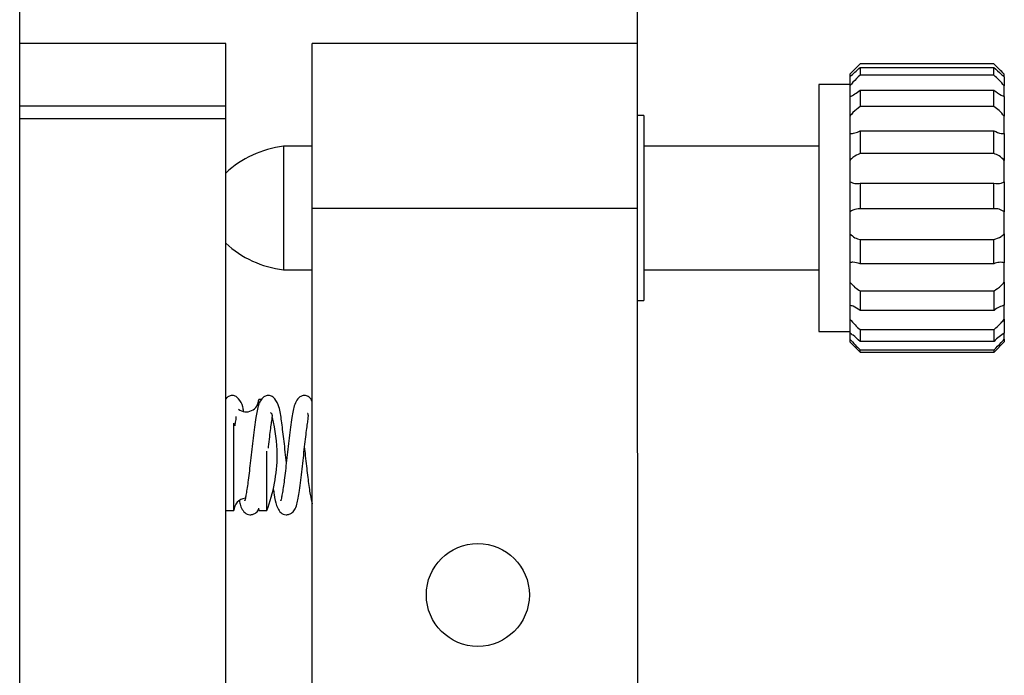
# Model space of a CAD drawing. Units: millimetres. Extents: x 11673 to 11970, y -7568 to -7358.
# Drawn here: x 11802 to 11850, y -7434 to -7402 of the extents above; entities that cross this region are included whole.
import ezdxf

# ---------------------------------------------------------------- set-up
doc = ezdxf.new("R2010")
doc.units = ezdxf.units.MM
doc.header["$LTSCALE"] = 10
doc.header["$PDMODE"] = 34
doc.layers.add('1轮廓实线层', color=7, linetype='Continuous')
doc.layers.add('7标注层', color=4, linetype='Continuous', lineweight=5)
doc.styles.add('TH-GBD2M', font='calibri.ttf', dxfattribs={"width": 0.8, "height": 2.5})
doc.dimstyles.new('TH-GBD2M', dxfattribs={"dimtxt": 3.5, "dimasz": 4, "dimexe": 2, "dimexo": 0, "dimgap": 1.5, "dimtad": 1, "dimdec": 4, "dimzin": 9, "dimdsep": 46, "dimtxsty": 'TH-GBD2M', "dimcen": 0, "dimclrt": 3, "dimadec": 0, "dimazin": 3, "dimtfac": 1, "dimtdec": 4, "dimtofl": 0, "dimtmove": 0, "dimatfit": 3, "dimfxl": 1, "dimtolj": 1, "dimtzin": 0, "dimarcsym": 0})

# ---------------------------------------------------------------- blocks, each defined once
blk = doc.blocks.new('*D60')
at = {"layer": '7标注层', "color": 0, "lineweight": -2, "transparency": 16777216}
for p, q in [((11801.876, -7403.65), (11801.876, -7395.301)), ((11831.876, -7403.634), (11831.876, -7395.301)), ((11805.876, -7397.301), (11827.876, -7397.301))]:
    blk.add_line(p, q, dxfattribs=at)
at = {"layer": '7标注层', "color": 0, "transparency": 16777216}
for points in [[(11805.876, -7396.635), (11805.876, -7397.968), (11801.876, -7397.301)], [(11827.876, -7396.635), (11827.876, -7397.968), (11831.876, -7397.301)]]:
    blk.add_solid(points, dxfattribs=at)
at = {"layer": 'Defpoints', "color": 0, "transparency": 16777216}
for p in [(11831.876, -7397.301), (11831.876, -7403.634), (11801.876, -7403.65)]:
    blk.add_point(p, dxfattribs=at)
at = {"layer": '7标注层', "color": 3, "transparency": 16777216, "insert": (11816.876, -7394.521), "char_height": 2.5, "attachment_point": 5, "style": 'TH-GBD2M'}
blk.add_mtext('\\A1;30', dxfattribs=at)

msp = doc.modelspace()

# ---------------------------------------------------------------- linework, layer by layer
at = {"layer": '1轮廓实线层'}
for p, q in [((11811.87576, -7403.64795), (11801.87579, -7403.64961)), ((11831.87579, -7403.64454), (11816.07577, -7403.64724)), ((11842.67595, -7404.64281), (11842.17603, -7405.14292)), ((11849.17595, -7404.64177), (11842.67594, -7404.64288)), ((11849.17596, -7404.6417), (11842.67595, -7404.64281)), ((11842.67595, -7404.81102), (11849.17596, -7404.80991)), ((11849.67605, -7405.14163), (11849.17596, -7404.6417)), ((11849.17603, -7405.18876), (11842.67603, -7405.18987)), ((11842.17611, -7405.64292), (11840.67614, -7405.64309)), ((11842.67615, -7405.91472), (11849.17616, -7405.91362)), ((11811.87629, -7406.69922), (11801.87629, -7406.70087)), ((11849.17629, -7406.71814), (11842.67628, -7406.71924)), ((11811.87642, -7407.31781), (11801.87642, -7407.31946)), ((11801.88318, -7447.94964), (11801.87642, -7407.31946)), ((11811.88322, -7447.94788), (11811.87642, -7407.31781)), ((11832.17632, -7407.14458), (11831.8764, -7407.14462)), ((11842.67649, -7407.8906), (11849.1765, -7407.88949)), ((11816.07661, -7408.64721), (11814.67661, -7408.64744)), ((11840.6766, -7408.64314), (11832.17662, -7408.6445)), ((11849.17665, -7408.99706), (11842.6767, -7408.99819)), ((11842.67689, -7410.43757), (11849.17691, -7410.43648)), ((11816.07717, -7411.6472), (11831.8771, -7411.64461)), ((11816.08347, -7449.44719), (11816.07717, -7411.6472)), ((11831.88346, -7449.44461), (11831.8771, -7411.64461)), ((11849.1771, -7411.67867), (11842.67708, -7411.67976)), ((11842.67741, -7413.16811), (11849.17742, -7413.167)), ((11849.17756, -7414.35456), (11842.67755, -7414.35567)), ((11814.67762, -7414.64743), (11816.07763, -7414.6472)), ((11832.17763, -7414.64449), (11840.67762, -7414.64312)), ((11842.67778, -7415.66643), (11849.17779, -7415.66532)), ((11831.87786, -7416.14464), (11832.17789, -7416.14452)), ((11849.17794, -7416.61752), (11842.67793, -7416.61863)), ((11840.67812, -7417.64306), (11842.17808, -7417.64288)), ((11842.67812, -7417.55221), (11849.17812, -7417.5511)), ((11842.17818, -7418.14289), (11842.67827, -7418.64282)), ((11849.1782, -7418.12285), (11842.67824, -7418.12396)), ((11849.17828, -7418.64171), (11849.67819, -7418.1416)), ((11842.67825, -7418.53824), (11849.17827, -7418.53715)), ((11842.67827, -7418.64282), (11849.17828, -7418.64171)), ((11813.60317, -7420.94762), (11813.47865, -7420.9477)), ((11811.87962, -7426.34792), (11812.2796, -7426.34786)), ((11813.4674, -7426.22743), (11813.4796, -7426.34771)), ((11813.4796, -7426.34771), (11813.8796, -7426.34766))]:
    msp.add_line(p, q, dxfattribs=at)
at = {"layer": '1轮廓实线层', "flags": 128}
for points in [[(11801.87629, -7406.70087), (11801.87617, -7405.97229), (11801.87605, -7405.32823), (11801.87597, -7404.77817), (11801.87591, -7404.33043), (11801.87583, -7403.99164), (11801.87583, -7403.76678), (11801.87578, -7403.65935), (11801.87579, -7403.64961)], [(11811.87629, -7406.69922), (11811.87614, -7405.97063), (11811.87606, -7405.32647), (11811.87594, -7404.77652), (11811.87588, -7404.32878), (11811.8758, -7403.98999), (11811.8758, -7403.76512), (11811.87577, -7403.6577), (11811.87576, -7403.64795)], [(11816.07717, -7411.6472), (11816.07697, -7410.65964), (11816.07678, -7409.68727), (11816.07667, -7408.74473), (11816.0765, -7407.84673), (11816.07632, -7407.00681), (11816.07622, -7406.23785), (11816.07609, -7405.55162), (11816.07597, -7404.95872), (11816.07595, -7404.46804), (11816.07583, -7404.08726), (11816.07579, -7403.82209), (11816.07577, -7403.67663), (11816.07577, -7403.64724)], [(11831.8771, -7411.64461), (11831.87695, -7410.65705), (11831.8768, -7409.68458), (11831.87666, -7408.74216), (11831.87651, -7407.84403), (11831.87635, -7407.00412), (11831.87619, -7406.23515), (11831.87608, -7405.54904), (11831.876, -7404.95603), (11831.87588, -7404.46544), (11831.87585, -7404.08456), (11831.87582, -7403.8194), (11831.8758, -7403.67394), (11831.87579, -7403.64454)], [(11842.67595, -7404.81102), (11842.67599, -7404.84671), (11842.676, -7404.88578), (11842.67603, -7404.92814), (11842.67604, -7404.97389), (11842.676, -7405.02305), (11842.676, -7405.07541), (11842.67605, -7405.13098), (11842.67603, -7405.18987)], [(11849.17603, -7405.18876), (11849.17607, -7405.12988), (11849.17601, -7405.07431), (11849.176, -7405.02194), (11849.176, -7404.97289), (11849.17599, -7404.92714), (11849.17601, -7404.88467), (11849.17596, -7404.8456), (11849.17596, -7404.80991)], [(11842.17603, -7405.14292), (11842.17604, -7405.14287), (11842.17601, -7405.14574)], [(11842.17601, -7405.14574), (11842.17607, -7405.25451), (11842.17605, -7405.26657)], [(11842.17604, -7405.26646), (11842.17605, -7405.30484), (11842.17605, -7405.34835), (11842.17604, -7405.39686), (11842.17612, -7405.45034), (11842.17611, -7405.50885), (11842.1761, -7405.57235), (11842.17612, -7405.64071), (11842.1761, -7405.71384)], [(11849.67605, -7405.14163), (11849.67606, -7405.14158), (11849.67602, -7405.14445)], [(11849.67607, -7405.26527), (11849.67604, -7405.25321), (11849.67602, -7405.14445)], [(11849.67603, -7405.26529), (11849.67602, -7405.30366), (11849.67607, -7405.34705), (11849.67605, -7405.39557), (11849.6761, -7405.44916), (11849.6761, -7405.50768), (11849.67611, -7405.57106), (11849.67613, -7405.63942), (11849.67611, -7405.71254)], [(11840.67614, -7405.64309), (11840.67613, -7405.66081), (11840.67616, -7405.78716), (11840.67616, -7406.03276), (11840.67627, -7406.39254), (11840.67633, -7406.85932), (11840.67644, -7407.42332), (11840.67655, -7408.07329), (11840.67666, -7408.79599), (11840.67675, -7409.57661), (11840.67689, -7410.39922), (11840.67705, -7411.24726), (11840.67722, -7412.10335), (11840.67737, -7412.95003), (11840.67752, -7413.77003), (11840.67757, -7414.54688), (11840.6777, -7415.26457), (11840.67783, -7415.90849), (11840.67791, -7416.46563), (11840.67801, -7416.92462), (11840.67808, -7417.27601), (11840.67807, -7417.51277), (11840.67813, -7417.63004), (11840.67812, -7417.64306)], [(11842.1761, -7405.71384), (11842.17613, -7405.8538), (11842.17617, -7405.98025), (11842.17616, -7406.08834), (11842.17622, -7406.17357), (11842.17623, -7406.23257), (11842.17623, -7406.23474)], [(11842.67615, -7405.91472), (11842.67616, -7406.00588), (11842.67619, -7406.09976), (11842.67619, -7406.19635), (11842.6762, -7406.2958), (11842.67622, -7406.39775), (11842.67629, -7406.50233), (11842.67629, -7406.60953), (11842.67628, -7406.71924)], [(11849.17629, -7406.71814), (11849.1763, -7406.60842), (11849.17625, -7406.50134), (11849.17623, -7406.39664), (11849.17621, -7406.2947), (11849.17621, -7406.19525), (11849.1762, -7406.09865), (11849.17618, -7406.00478), (11849.17616, -7405.91362)], [(11849.6762, -7406.23355), (11849.67621, -7406.23139), (11849.67623, -7406.17227), (11849.67617, -7406.08704), (11849.67618, -7405.97896), (11849.67614, -7405.85251), (11849.67611, -7405.71254)], [(11842.17618, -7406.2348), (11842.17622, -7406.33921), (11842.17625, -7406.44792), (11842.17627, -7406.56083), (11842.17634, -7406.67773), (11842.17632, -7406.79871), (11842.17634, -7406.92358), (11842.17633, -7407.05222), (11842.17639, -7407.18455)], [(11849.6762, -7406.23351), (11849.67624, -7406.33792), (11849.67627, -7406.44663), (11849.67629, -7406.55953), (11849.67626, -7406.67653), (11849.67629, -7406.79753), (11849.67637, -7406.9223), (11849.67636, -7407.05094), (11849.67637, -7407.18337)], [(11801.87642, -7407.31946), (11801.87636, -7407.23626), (11801.87638, -7407.15348), (11801.87637, -7407.07197), (11801.87636, -7406.99211), (11801.87632, -7406.91462), (11801.87632, -7406.83988), (11801.8763, -7406.76848), (11801.87629, -7406.70087)], [(11811.87642, -7407.31781), (11811.87643, -7407.23452), (11811.87635, -7407.15182), (11811.87634, -7407.07032), (11811.87636, -7406.99046), (11811.87632, -7406.91298), (11811.87631, -7406.83824), (11811.8763, -7406.76683), (11811.87629, -7406.69922)], [(11832.17632, -7407.14458), (11832.17638, -7407.1599), (11832.17637, -7407.28226), (11832.17643, -7407.52356), (11832.17652, -7407.87729), (11832.17656, -7408.33382), (11832.17665, -7408.88056), (11832.17677, -7409.50276), (11832.17691, -7410.18336), (11832.17701, -7410.90386), (11832.17713, -7411.64454), (11832.17729, -7412.38517), (11832.17738, -7413.10566), (11832.17744, -7413.78634), (11832.17758, -7414.40844), (11832.17768, -7414.95524), (11832.17778, -7415.41179), (11832.17782, -7415.76552), (11832.17787, -7416.00681), (11832.17784, -7416.12918), (11832.17789, -7416.14452)], [(11842.17639, -7407.18455), (11842.17641, -7407.33437), (11842.17642, -7407.48198), (11842.17643, -7407.62148), (11842.17649, -7407.74737), (11842.17648, -7407.85465), (11842.17651, -7407.93899), (11842.17652, -7407.997), (11842.17653, -7408.02638)], [(11849.67655, -7408.02509), (11849.67653, -7407.99571), (11849.67653, -7407.93769), (11849.67649, -7407.85335), (11849.67646, -7407.74619), (11849.67645, -7407.62019), (11849.67644, -7407.48068), (11849.67644, -7407.33309), (11849.67637, -7407.18337)], [(11842.67649, -7407.8906), (11842.6765, -7408.02313), (11842.67651, -7408.15765), (11842.67659, -7408.2938), (11842.67658, -7408.43163), (11842.67663, -7408.57098), (11842.67664, -7408.71193), (11842.67667, -7408.85437), (11842.6767, -7408.99819)], [(11849.17665, -7408.99706), (11849.17668, -7408.85326), (11849.17661, -7408.71093), (11849.17659, -7408.56998), (11849.17658, -7408.43053), (11849.17659, -7408.29269), (11849.17652, -7408.15655), (11849.17652, -7408.02204), (11849.1765, -7407.88949)], [(11842.17653, -7408.02638), (11842.17654, -7408.18097), (11842.17653, -7408.33843), (11842.17662, -7408.49845), (11842.1766, -7408.6611), (11842.17664, -7408.82605), (11842.17666, -7408.9933), (11842.17668, -7409.16273), (11842.1767, -7409.3341)], [(11849.67655, -7408.02509), (11849.67651, -7408.17978), (11849.67655, -7408.33713), (11849.6766, -7408.49726), (11849.67662, -7408.6598), (11849.67666, -7408.82476), (11849.67668, -7408.99201), (11849.6767, -7409.16143), (11849.67672, -7409.33281)], [(11814.67661, -7408.64744), (11814.67661, -7408.708), (11814.67664, -7408.8888), (11814.67667, -7409.18258), (11814.67679, -7409.57719), (11814.67683, -7410.0567), (11814.67691, -7410.60127), (11814.67701, -7411.18867), (11814.67718, -7411.79478), (11814.67726, -7412.39497), (11814.67735, -7412.96457), (11814.67742, -7413.48011), (11814.67752, -7413.92072), (11814.67756, -7414.26831), (11814.67762, -7414.5085), (11814.6776, -7414.63157), (11814.67762, -7414.64743)], [(11842.1767, -7409.3341), (11842.17679, -7409.47083), (11842.17681, -7409.6171), (11842.17685, -7409.76684), (11842.17685, -7409.91423), (11842.17684, -7410.05341), (11842.17687, -7410.17873), (11842.17691, -7410.2851), (11842.17691, -7410.36852)], [(11849.67693, -7410.36725), (11849.67689, -7410.28392), (11849.67688, -7410.17744), (11849.67686, -7410.05212), (11849.67683, -7409.91306), (11849.67678, -7409.76565), (11849.67678, -7409.61579), (11849.67677, -7409.46966), (11849.67672, -7409.33281)], [(11842.17691, -7410.36852), (11842.17696, -7410.54981), (11842.17699, -7410.73192), (11842.17701, -7410.91487), (11842.17707, -7411.09829), (11842.17707, -7411.28227), (11842.17707, -7411.46645), (11842.17712, -7411.65072), (11842.17714, -7411.83505)], [(11842.67689, -7410.43757), (11842.67696, -7410.59151), (11842.677, -7410.74608), (11842.67698, -7410.901), (11842.67702, -7411.05635), (11842.67704, -7411.21194), (11842.67704, -7411.36779), (11842.6771, -7411.52366), (11842.67708, -7411.67976)], [(11849.1771, -7411.67867), (11849.17707, -7411.52267), (11849.17706, -7411.36669), (11849.17706, -7411.21085), (11849.17704, -7411.05525), (11849.17699, -7410.89991), (11849.17695, -7410.74495), (11849.17693, -7410.59053), (11849.17691, -7410.43648)], [(11849.67693, -7410.36725), (11849.67698, -7410.54852), (11849.67698, -7410.73075), (11849.67702, -7410.91358), (11849.67699, -7411.09709), (11849.67708, -7411.28097), (11849.67709, -7411.46515), (11849.67709, -7411.64954), (11849.67715, -7411.83375)], [(11842.17714, -7411.83505), (11842.17721, -7411.93807), (11842.17719, -7412.06059), (11842.17724, -7412.19789), (11842.17726, -7412.34433), (11842.17728, -7412.49412), (11842.17728, -7412.64131), (11842.17729, -7412.78004), (11842.17732, -7412.90466)], [(11849.6773, -7412.90348), (11849.67731, -7412.77875), (11849.67726, -7412.64013), (11849.67726, -7412.49294), (11849.67728, -7412.34304), (11849.6772, -7412.19658), (11849.67717, -7412.05942), (11849.67717, -7411.93676), (11849.67715, -7411.83375)], [(11842.17732, -7412.90466), (11842.17738, -7413.08506), (11842.1774, -7413.26419), (11842.17739, -7413.44206), (11842.17747, -7413.61845), (11842.17745, -7413.79328), (11842.17752, -7413.96636), (11842.17754, -7414.13761), (11842.17757, -7414.30681)], [(11842.67741, -7413.16811), (11842.6774, -7413.31994), (11842.67746, -7413.47102), (11842.67747, -7413.62115), (11842.67748, -7413.77037), (11842.67753, -7413.9184), (11842.67754, -7414.06536), (11842.67756, -7414.21112), (11842.67755, -7414.35567)], [(11849.17756, -7414.35456), (11849.17753, -7414.21013), (11849.17752, -7414.06437), (11849.1775, -7413.91741), (11849.17748, -7413.76926), (11849.17749, -7413.62006), (11849.17741, -7413.46989), (11849.17737, -7413.31896), (11849.17742, -7413.167)], [(11849.6773, -7412.90348), (11849.6774, -7413.08376), (11849.67742, -7413.2629), (11849.67741, -7413.44077), (11849.67749, -7413.61716), (11849.67748, -7413.792), (11849.67753, -7413.96507), (11849.67755, -7414.13632), (11849.67759, -7414.30551)], [(11842.17757, -7414.30681), (11842.17758, -7414.36033), (11842.17763, -7414.44057), (11842.17758, -7414.54443), (11842.17762, -7414.66758), (11842.17766, -7414.80532), (11842.1777, -7414.95196), (11842.17769, -7415.10179), (11842.17774, -7415.24878)], [(11849.67775, -7415.24749), (11849.67771, -7415.1005), (11849.67768, -7414.95078), (11849.67764, -7414.80403), (11849.67759, -7414.66639), (11849.67759, -7414.54313), (11849.6776, -7414.43939), (11849.67761, -7414.35905), (11849.67759, -7414.30551)], [(11842.17774, -7415.24878), (11842.17777, -7415.40069), (11842.1778, -7415.54954), (11842.17778, -7415.6954), (11842.17779, -7415.83789), (11842.17784, -7415.97701), (11842.17784, -7416.11258), (11842.1779, -7416.24462), (11842.17789, -7416.37294)], [(11849.67775, -7415.24749), (11849.6778, -7415.39942), (11849.67777, -7415.54836), (11849.6778, -7415.6941), (11849.6778, -7415.83659), (11849.67786, -7415.97571), (11849.67787, -7416.1113), (11849.67792, -7416.24333), (11849.67791, -7416.37164)], [(11842.67778, -7415.66643), (11842.67779, -7415.79311), (11842.67783, -7415.91761), (11842.67783, -7416.04016), (11842.67788, -7416.1604), (11842.67788, -7416.27852), (11842.67795, -7416.3942), (11842.67794, -7416.5076), (11842.67793, -7416.61863)], [(11849.17794, -7416.61752), (11849.17796, -7416.5065), (11849.17792, -7416.3932), (11849.17788, -7416.27741), (11849.17784, -7416.1594), (11849.17785, -7416.03907), (11849.17781, -7415.91663), (11849.17779, -7415.792), (11849.17779, -7415.66532)], [(11842.17794, -7416.37294), (11842.17795, -7416.39455), (11842.1779, -7416.44915), (11842.17793, -7416.53042), (11842.17798, -7416.63495), (11842.17797, -7416.75881), (11842.17797, -7416.897), (11842.17806, -7417.04384)], [(11849.67803, -7417.04265), (11849.67798, -7416.89571), (11849.67794, -7416.75763), (11849.67795, -7416.63377), (11849.67796, -7416.52914), (11849.67792, -7416.44786), (11849.67792, -7416.39337), (11849.67792, -7416.37175)], [(11842.17806, -7417.04384), (11842.17806, -7417.14427), (11842.17806, -7417.24021), (11842.17804, -7417.33172), (11842.17812, -7417.41857), (11842.1781, -7417.50079), (11842.17812, -7417.5783), (11842.17813, -7417.65104), (11842.17817, -7417.71898)], [(11849.67803, -7417.04265), (11849.67808, -7417.14298), (11849.67804, -7417.23902), (11849.67806, -7417.33042), (11849.67808, -7417.41726), (11849.67812, -7417.49952), (11849.67809, -7417.57712), (11849.67811, -7417.64985), (11849.67815, -7417.7178)], [(11842.17813, -7417.71903), (11842.17811, -7417.78688), (11842.17815, -7417.89228), (11842.17818, -7418.01676)], [(11842.67812, -7417.55221), (11842.67814, -7417.63434), (11842.67816, -7417.71346), (11842.67813, -7417.78965), (11842.67814, -7417.86282), (11842.67819, -7417.93281), (11842.67818, -7417.99969), (11842.67821, -7418.06339), (11842.67824, -7418.12396)], [(11849.1782, -7418.12285), (11849.17817, -7418.06239), (11849.17819, -7417.99858), (11849.1782, -7417.9317), (11849.17815, -7417.86171), (11849.17815, -7417.78856), (11849.17818, -7417.71237), (11849.17814, -7417.63324), (11849.17812, -7417.5511)], [(11849.6782, -7418.01547), (11849.67816, -7417.89099), (11849.67813, -7417.78559), (11849.67815, -7417.71774)], [(11813.47876, -7421.211), (11813.47874, -7421.13495), (11813.47866, -7420.98446), (11813.47865, -7420.9477)], [(11812.27899, -7422.70081), (11812.27887, -7422.19585), (11812.27888, -7422.09873)], [(11812.2796, -7426.34786), (11812.27962, -7426.34519), (11812.27957, -7426.26141), (11812.27956, -7426.06344), (11812.27948, -7425.75996), (11812.27942, -7425.36405), (11812.27933, -7424.89318), (11812.27928, -7424.3679), (11812.27918, -7423.81114), (11812.27906, -7423.2472), (11812.27899, -7422.70081)], [(11813.8796, -7426.34766), (11813.8796, -7426.34498), (11813.87955, -7426.2612), (11813.87954, -7426.06323), (11813.8795, -7425.75964), (11813.87944, -7425.36372), (11813.87935, -7424.89286), (11813.8793, -7424.36758), (11813.87914, -7423.8108), (11813.87913, -7423.4557)], [(11813.4796, -7426.34771), (11813.47961, -7426.34505), (11813.47958, -7426.28927)]]:
    msp.add_lwpolyline(points, dxfattribs=at)
at = {"layer": '1轮廓实线层'}
msp.add_circle((11824.11866, -7430.44589), 2.5, dxfattribs=at)
for centre, radius, start, end in [((11815.27553, -7413.61147), 5, 96.8795, 132.823186), ((11815.27487, -7409.68327), 5, 227.196018, 263.139705), ((11886.14195, -7418.08202), 43.96382, 179.914948, 180.079329), ((11920.58036, -7418.08208), 70.90219, 179.946175, 180.0481017), ((11839.40772, -7418.59265), 3.27098, 359.124364, 0.953097), ((11840.12351, -7418.59091), 9.05492, 359.678982, 0.340167), ((11812.87868, -7420.94777), 0.6, 230.792036, 0.009602), ((11806.3796, -7423.73396), 8, 0.619107, 13.788049), ((11806.37957, -7423.56376), 8, 339.636153, 359.400097), ((11812.87959, -7426.34777), 0.6, 95.195533, 180.009602)]:
    msp.add_arc(centre, radius, start, end, dxfattribs=at)
for points, knots in [([(11842.67594, -7404.64288), (11842.55778, -7404.76086), (11842.38239, -7404.93599), (11842.22678, -7405.09414), (11842.17601, -7405.14574)], [0, 0, 0, 0, 0.67369413, 1, 1, 1, 1]), ([(11842.17604, -7405.26646), (11842.25844, -7405.19655), (11842.41741, -7405.06166), (11842.5919, -7404.8925), (11842.67595, -7404.81102)], [0, 0, 0, 0, 0.51828513, 1, 1, 1, 1]), ([(11849.67602, -7405.14445), (11849.59359, -7405.06102), (11849.43455, -7404.90005), (11849.26002, -7404.72574), (11849.17595, -7404.64177)], [0, 0, 0, 0, 0.51829261, 1, 1, 1, 1]), ([(11849.17596, -7404.80991), (11849.29415, -7404.92353), (11849.46957, -7405.09217), (11849.62524, -7405.2227), (11849.67603, -7405.26529)], [0, 0, 0, 0, 0.67372996, 1, 1, 1, 1]), ([(11842.67603, -7405.18987), (11842.55788, -7405.30125), (11842.38253, -7405.46657), (11842.22688, -7405.65301), (11842.1761, -7405.71384)], [0, 0, 0, 0, 0.67373369, 1, 1, 1, 1]), ([(11849.67611, -7405.71254), (11849.59368, -7405.61587), (11849.43464, -7405.42934), (11849.26011, -7405.26698), (11849.17603, -7405.18876)], [0, 0, 0, 0, 0.51826464, 1, 1, 1, 1]), ([(11842.17618, -7406.2348), (11842.2586, -7406.19641), (11842.41761, -7406.12235), (11842.5921, -7405.98222), (11842.67615, -7405.91472)], [0, 0, 0, 0, 0.51831916, 1, 1, 1, 1]), ([(11849.17616, -7405.91362), (11849.29436, -7406.00623), (11849.46979, -7406.14369), (11849.62542, -7406.21141), (11849.6762, -7406.23351)], [0, 0, 0, 0, 0.67375171, 1, 1, 1, 1]), ([(11842.67628, -7406.71924), (11842.55813, -7406.80703), (11842.38277, -7406.93732), (11842.22716, -7407.12373), (11842.17639, -7407.18455)], [0, 0, 0, 0, 0.67375789, 1, 1, 1, 1]), ([(11849.67637, -7407.18337), (11849.59395, -7407.08812), (11849.43495, -7406.90436), (11849.26038, -7406.77868), (11849.17629, -7406.71814)], [0, 0, 0, 0, 0.51832319, 1, 1, 1, 1]), ([(11842.17653, -7408.02638), (11842.25893, -7408.02542), (11842.4179, -7408.02357), (11842.59242, -7407.93382), (11842.67649, -7407.8906)], [0, 0, 0, 0, 0.51830746, 1, 1, 1, 1]), ([(11849.1765, -7407.88949), (11849.29468, -7407.947), (11849.47009, -7408.03236), (11849.62575, -7408.02688), (11849.67655, -7408.02509)], [0, 0, 0, 0, 0.67369158, 1, 1, 1, 1]), ([(11842.6767, -7408.99819), (11842.55854, -7409.04903), (11842.38315, -7409.12449), (11842.2275, -7409.28253), (11842.1767, -7409.3341)], [0, 0, 0, 0, 0.67366346, 1, 1, 1, 1]), ([(11849.67672, -7409.33281), (11849.59431, -7409.25355), (11849.43531, -7409.10064), (11849.26074, -7409.03073), (11849.17665, -7408.99706)], [0, 0, 0, 0, 0.51828865, 1, 1, 1, 1]), ([(11842.17691, -7410.36852), (11842.25931, -7410.40511), (11842.4183, -7410.47571), (11842.59283, -7410.44997), (11842.67689, -7410.43757)], [0, 0, 0, 0, 0.51830635, 1, 1, 1, 1]), ([(11849.17691, -7410.43648), (11849.29511, -7410.45011), (11849.47056, -7410.47033), (11849.62616, -7410.39261), (11849.67693, -7410.36725)], [0, 0, 0, 0, 0.67367729, 1, 1, 1, 1]), ([(11842.67708, -7411.67976), (11842.55895, -7411.68591), (11842.38361, -7411.69504), (11842.22793, -7411.8006), (11842.17714, -7411.83505)], [0, 0, 0, 0, 0.67370293, 1, 1, 1, 1]), ([(11849.67715, -7411.83375), (11849.59473, -7411.78254), (11849.4357, -7411.68373), (11849.26117, -7411.68032), (11849.1771, -7411.67867)], [0, 0, 0, 0, 0.5182979, 1, 1, 1, 1]), ([(11842.17732, -7412.90466), (11842.25975, -7412.97321), (11842.41876, -7413.10546), (11842.59333, -7413.14774), (11842.67741, -7413.16811)], [0, 0, 0, 0, 0.51833128, 1, 1, 1, 1]), ([(11849.17742, -7413.167), (11849.29558, -7413.13468), (11849.47095, -7413.08672), (11849.62654, -7412.94856), (11849.6773, -7412.90348)], [0, 0, 0, 0, 0.67375179, 1, 1, 1, 1]), ([(11842.67755, -7414.35567), (11842.55938, -7414.31622), (11842.38399, -7414.25768), (11842.22835, -7414.29472), (11842.17757, -7414.30681)], [0, 0, 0, 0, 0.673719938, 1, 1, 1, 1]), ([(11849.67759, -7414.30551), (11849.59516, -7414.29015), (11849.43615, -7414.26052), (11849.26162, -7414.32399), (11849.17756, -7414.35456)], [0, 0, 0, 0, 0.51833232, 1, 1, 1, 1]), ([(11842.17774, -7415.24878), (11842.26017, -7415.33886), (11842.4192, -7415.51265), (11842.59372, -7415.61644), (11842.67778, -7415.66643)], [0, 0, 0, 0, 0.518331019, 1, 1, 1, 1]), ([(11849.17779, -7415.66532), (11849.29594, -7415.59196), (11849.47131, -7415.48307), (11849.62697, -7415.30545), (11849.67775, -7415.24749)], [0, 0, 0, 0, 0.6737133, 1, 1, 1, 1]), ([(11842.67793, -7416.61863), (11842.55975, -7416.53955), (11842.38433, -7416.42218), (11842.22868, -7416.38505), (11842.17789, -7416.37294)], [0, 0, 0, 0, 0.67372995, 1, 1, 1, 1]), ([(11849.67791, -7416.37164), (11849.59551, -7416.39446), (11849.43653, -7416.43847), (11849.26201, -7416.55931), (11849.17794, -7416.61752)], [0, 0, 0, 0, 0.51827097, 1, 1, 1, 1]), ([(11842.17806, -7417.04384), (11842.26049, -7417.14176), (11842.41952, -7417.33068), (11842.59405, -7417.48019), (11842.67812, -7417.55221)], [0, 0, 0, 0, 0.51833032, 1, 1, 1, 1]), ([(11849.17812, -7417.5511), (11849.29627, -7417.44789), (11849.47165, -7417.29468), (11849.62726, -7417.10466), (11849.67803, -7417.04265)], [0, 0, 0, 0, 0.673712636, 1, 1, 1, 1]), ([(11842.67824, -7418.12396), (11842.56006, -7418.01734), (11842.38465, -7417.85908), (11842.22897, -7417.75344), (11842.17817, -7417.71898)], [0, 0, 0, 0, 0.67373841, 1, 1, 1, 1]), ([(11849.67815, -7417.7178), (11849.59575, -7417.77528), (11849.43675, -7417.88619), (11849.26226, -7418.04591), (11849.1782, -7418.12285)], [0, 0, 0, 0, 0.51828523, 1, 1, 1, 1]), ([(11842.17818, -7418.01676), (11842.26061, -7418.10756), (11842.41965, -7418.28274), (11842.59418, -7418.45518), (11842.67825, -7418.53824)], [0, 0, 0, 0, 0.51828957, 1, 1, 1, 1]), ([(11849.17827, -7418.53715), (11849.29644, -7418.41978), (11849.47182, -7418.24558), (11849.62744, -7418.07207), (11849.6782, -7418.01547)], [0, 0, 0, 0, 0.67379783, 1, 1, 1, 1]), ([(11812.17595, -7420.7485), (11812.12448, -7420.76065), (11812.02698, -7420.78367), (11811.91323, -7420.85712), (11811.87935, -7420.91733), (11811.87865, -7420.91857)], [0, 0, 0, 0, 0.522711479, 0.990182293, 1, 1, 1, 1]), ([(11812.74808, -7421.52112), (11812.73726, -7421.45073), (11812.70163, -7421.2191), (11812.54574, -7420.93407), (11812.33972, -7420.76574), (11812.23159, -7420.75436), (11812.17595, -7420.7485)], [0, 0, 0, 0, 0.16404739, 0.53987295, 0.76325913, 1, 1, 1, 1]), ([(11813.92592, -7420.74828), (11813.8734, -7420.75904), (11813.77388, -7420.77943), (11813.61084, -7420.91339), (11813.54557, -7421.05413), (11813.50957, -7421.13177)], [0, 0, 0, 0, 0.33385008, 0.6325424, 1, 1, 1, 1]), ([(11814.82512, -7423.97802), (11814.82208, -7423.95111), (11814.79962, -7423.7525), (11814.75556, -7423.3685), (11814.68277, -7422.70366), (11814.58039, -7421.95544), (11814.50989, -7421.3722), (11814.2979, -7420.93199), (11814.08924, -7420.76591), (11813.9814, -7420.75427), (11813.92592, -7420.74828)], [0, 0, 0, 0, 0.01810858, 0.13363141, 0.24589389, 0.45953451, 0.67041798, 0.81858501, 0.9066663, 1, 1, 1, 1]), ([(11815.67593, -7420.74795), (11815.62314, -7420.75856), (11815.52312, -7420.77865), (11815.34927, -7420.9277), (11815.17497, -7421.2639), (11815.10456, -7421.70968), (11815.01981, -7422.28184), (11814.95619, -7422.80988), (11814.89516, -7423.36183), (11814.8334, -7423.90385), (11814.77643, -7424.41235), (11814.70613, -7424.99793), (11814.6371, -7425.46364), (11814.57774, -7425.7578), (11814.56132, -7425.83732), (11814.54769, -7425.87125), (11814.55649, -7425.86302), (11814.55801, -7425.8616)], [0, 0, 0, 0, 0.05067665, 0.09601053, 0.16544244, 0.29686047, 0.37590228, 0.45362397, 0.52827692, 0.6012655, 0.67090752, 0.73736157, 0.86113173, 0.91722338, 0.96993927, 0.99479686, 1, 1, 1, 1]), ([(11816.07869, -7421.06055), (11816.05566, -7421.00933), (11815.9949, -7420.87421), (11815.8371, -7420.76873), (11815.73068, -7420.75501), (11815.67593, -7420.74795)], [0, 0, 0, 0, 0.22863208, 0.60314952, 1, 1, 1, 1]), ([(11813.47871, -7421.1899), (11813.42866, -7421.38907), (11813.34827, -7421.70897), (11813.27104, -7422.28281), (11813.20585, -7422.81002), (11813.14525, -7423.3622), (11813.08336, -7423.90414), (11813.02649, -7424.41261), (11812.95606, -7424.99827), (11812.8871, -7425.46396), (11812.82773, -7425.75813), (11812.81131, -7425.83765), (11812.79768, -7425.87158), (11812.80648, -7425.86335), (11812.808, -7425.86193)], [0, 0, 0, 0, 0.15645025, 0.25127571, 0.34451915, 0.43407975, 0.52164323, 0.60517485, 0.68490831, 0.83340148, 0.90069392, 0.96393651, 0.99375786, 1, 1, 1, 1]), ([(11812.3326, -7422.2227), (11812.34036, -7422.16342), (11812.36113, -7422.00465), (11812.39732, -7421.83004), (11812.3849, -7421.78569), (11812.38138, -7421.77309)], [0, 0, 0, 0, 0.29904031, 0.80093128, 1, 1, 1, 1]), ([(11813.95005, -7423.3169), (11813.95277, -7423.29291), (11813.9745, -7423.10106), (11814.01124, -7422.76904), (11814.06224, -7422.36448), (11814.1065, -7422.04228), (11814.15544, -7421.74577), (11814.12894, -7421.63253), (11814.07347, -7421.60868), (11814.05458, -7421.60055)], [0, 0, 0, 0, 0.02573547, 0.20577865, 0.36959627, 0.51488416, 0.65219702, 0.88150724, 1, 1, 1, 1]), ([(11814.18919, -7425.28924), (11814.20253, -7425.38363), (11814.25011, -7425.72051), (11814.30114, -7426.02041), (11814.46233, -7426.36971), (11814.60998, -7426.50668), (11814.79848, -7426.55673), (11814.96381, -7426.53443), (11815.10216, -7426.45556), (11815.27538, -7426.25694), (11815.33155, -7426.01885), (11815.43875, -7425.50095), (11815.52109, -7424.88642), (11815.58469, -7424.34084), (11815.64661, -7423.78684), (11815.70759, -7423.25237), (11815.76136, -7422.76809), (11815.81218, -7422.36439), (11815.85666, -7422.04167), (11815.90455, -7421.74696), (11815.88758, -7421.64656), (11815.84799, -7421.62561), (11815.84326, -7421.62311)], [0, 0, 0, 0, 0.03556848, 0.12694737, 0.17654012, 0.22861526, 0.25365353, 0.27760375, 0.30041106, 0.31979583, 0.39425079, 0.50315827, 0.56623169, 0.62609575, 0.68415329, 0.74030246, 0.79302378, 0.84099383, 0.88352739, 0.92374887, 0.99089176, 1, 1, 1, 1]), ([(11815.70001, -7423.31661), (11815.70474, -7423.35815), (11815.72822, -7423.56413), (11815.7881, -7424.09344), (11815.87423, -7424.85462), (11815.96834, -7425.56365), (11816.04469, -7425.88016), (11816.07953, -7426.02461)], [0, 0, 0, 0, 0.03987324, 0.19772136, 0.48581799, 0.76534967, 1, 1, 1, 1]), ([(11812.54428, -7425.86429), (11812.55822, -7425.94383), (11812.58947, -7426.12206), (11812.71382, -7426.36728), (11812.8599, -7426.50732), (11813.04831, -7426.55705), (11813.21453, -7426.5346), (11813.34956, -7426.45642), (11813.44636, -7426.35502), (11813.46168, -7426.30581), (11813.46864, -7426.28348)], [0, 0, 0, 0, 0.16052718, 0.35973506, 0.56895832, 0.66954736, 0.76577942, 0.85739042, 0.93529143, 1, 1, 1, 1])]:
    msp.add_open_spline(points, degree=3, knots=knots, dxfattribs=at)

# ---------------------------------------------------------------- dimensions: what is measured, and where the dimension line sits
at = {"layer": '7标注层'}
dim = msp.add_linear_dim(base=(11831.87578, -7397.30132), p1=(11801.87579, -7403.64961), p2=(11831.87578, -7403.6337), dimstyle='TH-GBD2M', dxfattribs=at)
dim.commit()
dim.dimension.update_dxf_attribs({"geometry": '*D60', "text_midpoint": (11816.87578, -7394.52055)})

doc.saveas('drawing.dxf')
